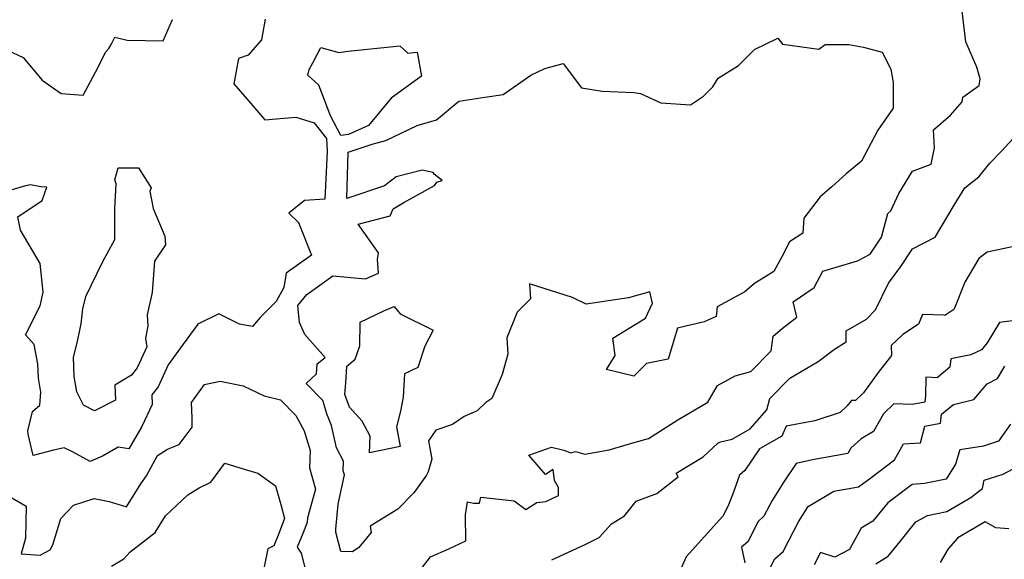
# Model space of a CAD drawing. Extents: x 1958392 to 1966594, y 2863029 to 2867511.
# Drawn here: x 1959716 to 1960017, y 2863831 to 2863996 of the extents above; entities that cross this region are included whole.
import ezdxf

# ---------------------------------------------------------------- set-up
doc = ezdxf.new("R2010")
doc.units = 0

msp = doc.modelspace()

# ---------------------------------------------------------------- linework, layer by layer
at = {"layer": 'Unknown_Line_Type', "color": 0}
for points in [[(1959838.61, 2863827.74, 2558), (1959841.83, 2863831.75, 2558), (1959847.4, 2863834.2, 2558), (1959852.57, 2863836.62, 2558), (1959852.48, 2863844.61, 2558), (1959853.04, 2863848.54, 2558), (1959854.94, 2863848.17, 2558), (1959856.69, 2863848.13, 2558), (1959857.12, 2863850.03, 2558), (1959867.32, 2863848.9, 2558), (1959870.85, 2863846.23, 2558), (1959874.2, 2863848.38, 2558), (1959877.02, 2863848.68, 2558), (1959880.89, 2863850.45, 2558), (1959880.85, 2863852.98, 2558), (1959879.61, 2863855.05, 2558), (1959879.25, 2863858.43, 2558), (1959876.92, 2863856.91, 2558), (1959871.79, 2863862.77, 2558), (1959878.7, 2863865.28, 2558), (1959882.44, 2863864.36, 2558), (1959884.62, 2863863.49, 2558), (1959886.02, 2863863.88, 2558), (1959888.9, 2863863.06, 2558), (1959896.28, 2863864.47, 2558), (1959904.23, 2863866.73, 2558), (1959908.28, 2863867.9, 2558), (1959917.25, 2863873.55, 2558), (1959926.43, 2863878.97, 2558), (1959929.31, 2863884.03, 2558), (1959934.76, 2863887, 2558), (1959939.55, 2863888.36, 2558), (1959945.7, 2863894.61, 2558), (1959946.33, 2863899.13, 2558), (1959949.13, 2863901.42, 2558), (1959953.53, 2863904.87, 2558), (1959952.45, 2863909.58, 2558), (1959958.86, 2863913.97, 2558), (1959961.47, 2863918.91, 2558), (1959965.21, 2863920.13, 2558), (1959972.04, 2863922.08, 2558), (1959975.97, 2863924.11, 2558), (1959979.39, 2863929.3, 2558), (1959981.32, 2863936.55, 2558), (1959982.23, 2863937.34, 2558), (1959984.68, 2863942.64, 2558), (1959988.88, 2863949.45, 2558), (1959994.52, 2863951.65, 2558), (1959995.56, 2863956.6, 2558), (1959995.27, 2863962.07, 2558), (1960000.41, 2863966.62, 2558), (1960004.05, 2863970.69, 2558), (1960004.22, 2863972.05, 2558), (1960009.23, 2863975.64, 2558), (1960009.48, 2863977.62, 2558), (1960008.46, 2863981.2, 2558), (1960005.17, 2863988.98, 2558), (1960003.85, 2863999.12, 2558)], [(1959693.43, 2863995.95, 2560), (1959700.83, 2863992.12, 2560), (1959702.3, 2863990.1, 2560), (1959707.84, 2863988.68, 2560), (1959717.53, 2863984.22, 2560), (1959723.33, 2863977.23, 2560), (1959729.09, 2863973.17, 2560), (1959735.8, 2863972.67, 2560), (1959740.27, 2863981, 2560), (1959742.58, 2863985.77, 2560), (1959743.69, 2863986.93, 2560), (1959744.4, 2863988.11, 2560), (1959745.49, 2863990.34, 2560), (1959749.19, 2863989.49, 2560), (1959760.25, 2863989.26, 2560), (1959763.04, 2863995.74, 2560)], [(1959791.37, 2863995.87, 2560), (1959790.25, 2863989.61, 2560), (1959786.18, 2863984.9, 2560), (1959783.17, 2863983.87, 2560), (1959781.76, 2863976.11, 2560), (1959785.76, 2863971.61, 2560), (1959791.24, 2863965.18, 2560)], [(1959831.85, 2863846.35, 2560), (1959823.38, 2863841.13, 2560), (1959823.67, 2863839.19, 2560), (1959819.88, 2863834.59, 2560), (1959818.02, 2863833.3, 2560), (1959814.42, 2863833.39, 2560), (1959812.92, 2863839.29, 2560), (1959812.91, 2863840.17, 2560), (1959813.57, 2863847.84, 2560), (1959815.52, 2863856.76, 2560), (1959815.15, 2863858.03, 2560), (1959815.26, 2863860.97, 2560), (1959813.07, 2863865.01, 2560), (1959811.59, 2863871.88, 2560), (1959810.13, 2863875.4, 2560), (1959808.9, 2863879.47, 2560), (1959803.84, 2863884.63, 2560), (1959806.98, 2863887.64, 2560), (1959807.21, 2863890.69, 2560), (1959809.63, 2863892.6, 2560), (1959803.47, 2863899.61, 2560), (1959801.81, 2863903.27, 2560), (1959801.31, 2863908.49, 2560), (1959804.02, 2863911.83, 2560), (1959812.01, 2863917.54, 2560), (1959821.98, 2863916.58, 2560), (1959825.88, 2863918.4, 2560), (1959825.65, 2863922.52, 2560), (1959825.97, 2863924.51, 2560), (1959819.75, 2863933.33, 2560), (1959829.48, 2863935.82, 2560), (1959830.44, 2863937.94, 2560), (1959833.62, 2863939.97, 2560), (1959842.96, 2863945.1, 2560), (1959843.72, 2863946.14, 2560), (1959845.34, 2863946.64, 2560), (1959842.91, 2863948.59, 2560), (1959842.62, 2863949.08, 2560), (1959839.21, 2863949.74, 2560), (1959831.35, 2863947.78, 2560), (1959827.78, 2863945.04, 2560), (1959816.3, 2863941.16, 2560), (1959816.69, 2863955.31, 2560), (1959824.03, 2863957.74, 2560), (1959828.14, 2863958.87, 2560), (1959837.77, 2863963.41, 2560), (1959843.61, 2863965.11, 2560), (1959850.41, 2863970.88, 2560), (1959858.38, 2863972.09, 2560), (1959864, 2863972.89, 2560), (1959872.38, 2863978.82, 2560), (1959876.63, 2863980.82, 2560), (1959882.23, 2863982.35, 2560), (1959887.84, 2863974.9, 2560), (1959894.16, 2863973.86, 2560), (1959903.85, 2863973.54, 2560), (1959905.91, 2863973.23, 2560), (1959912.07, 2863970.35, 2560), (1959921.1, 2863969.7, 2560), (1959925.12, 2863972.33, 2560), (1959927.88, 2863975.27, 2560), (1959929.54, 2863977.92, 2560), (1959935.76, 2863981.76, 2560), (1959940.67, 2863986.67, 2560), (1959947.75, 2863990.07, 2560), (1959949.14, 2863988.29, 2560), (1959960.26, 2863986.74, 2560), (1959962.24, 2863988.17, 2560), (1959969.46, 2863988.14, 2560), (1959973.93, 2863987.36, 2560), (1959979.59, 2863985.78, 2560), (1959982.24, 2863980.63, 2560), (1959982.99, 2863976.5, 2560), (1959982.95, 2863968.74, 2560), (1959978.25, 2863961.95, 2560), (1959973.3, 2863952.51, 2560), (1959968.61, 2863948.63, 2560), (1959964.22, 2863944.69, 2560), (1959960.65, 2863941.67, 2560), (1959955.67, 2863935.09, 2560), (1959955.39, 2863930.56, 2560), (1959951.35, 2863927.89, 2560), (1959948.99, 2863923.33, 2560), (1959946.54, 2863918.87, 2560), (1959940.64, 2863915.2, 2560), (1959937.66, 2863912.7, 2560), (1959929.3, 2863908.06, 2560), (1959928.92, 2863905.1, 2560), (1959925.33, 2863903.48, 2560), (1959917.18, 2863901.57, 2560), (1959914.3, 2863892.1, 2560), (1959907.65, 2863890.8, 2560), (1959903.81, 2863886.87, 2560), (1959895.44, 2863888.91, 2560), (1959898.17, 2863893.23, 2560), (1959897.38, 2863898.55, 2560), (1959907.35, 2863904.59, 2560), (1959909.48, 2863909.17, 2560), (1959908.68, 2863912.61, 2560), (1959902.24, 2863910.84, 2560), (1959889.27, 2863908.88, 2560), (1959885.16, 2863910.88, 2560), (1959872.04, 2863915.1, 2560), (1959872.25, 2863910.53, 2560), (1959868.28, 2863906.44, 2560), (1959865.06, 2863898.63, 2560), (1959865.41, 2863893.66, 2560), (1959863.66, 2863887.38, 2560), (1959860.51, 2863880.09, 2560), (1959858.64, 2863878.89, 2560), (1959856.07, 2863876.36, 2560), (1959852.1, 2863874.6, 2560), (1959848.49, 2863872.16, 2560), (1959843.39, 2863870.42, 2560), (1959841.19, 2863867.18, 2560), (1959842.17, 2863861.59, 2560), (1959841.08, 2863857.69, 2560), (1959840.59, 2863856.68, 2560), (1959836.7, 2863851.26, 2560), (1959831.85, 2863846.35, 2560)], [(1959822.82, 2863963.4, 2560), (1959816.79, 2863960.66, 2560), (1959814.46, 2863960.36, 2560), (1959811.24, 2863966.36, 2560), (1959807.69, 2863975.76, 2560), (1959804.4, 2863978.78, 2560), (1959804.72, 2863980.55, 2560), (1959805.9, 2863982.53, 2560), (1959808.3, 2863987.18, 2560), (1959813.81, 2863985.69, 2560), (1959816.67, 2863986.09, 2560), (1959832.47, 2863987.7, 2560), (1959834.85, 2863985.48, 2560), (1959837.74, 2863985.85, 2560), (1959839.03, 2863978.48, 2560), (1959829.76, 2863971.72, 2560), (1959822.82, 2863963.4, 2560)], [(1959791.24, 2863965.18, 2560), (1959800.69, 2863965.94, 2560), (1959806.32, 2863964.27, 2560), (1959810.07, 2863959.47, 2560), (1959810.23, 2863955.53, 2560), (1959809.57, 2863940.95, 2560), (1959803.34, 2863940.49, 2560), (1959798.6, 2863936.7, 2560), (1959801.51, 2863933.8, 2560), (1959805.48, 2863923.88, 2560), (1959797.8, 2863918.39, 2560), (1959797, 2863913.96, 2560), (1959794.74, 2863909.68, 2560), (1959789.78, 2863904.83, 2560), (1959787.52, 2863902.08, 2560), (1959783.47, 2863902.78, 2560), (1959777.23, 2863905.91, 2560), (1959770.85, 2863902.8, 2560), (1959766.37, 2863896.68, 2560), (1959761.74, 2863890.38, 2560), (1959758.7, 2863883.68, 2560), (1959756.75, 2863881.26, 2560), (1959756.87, 2863878.31, 2560), (1959753.73, 2863871.57, 2560), (1959749.77, 2863864.74, 2560), (1959746.54, 2863865.25, 2560), (1959741.89, 2863862.6, 2560), (1959737.9, 2863860.83, 2560), (1959732.51, 2863863.84, 2560), (1959729.97, 2863865.07, 2560), (1959726.8, 2863864.29, 2560), (1959720.58, 2863862.66, 2560), (1959719, 2863869.21, 2560), (1959718.89, 2863870.24, 2560), (1959720.39, 2863876.09, 2560), (1959722.55, 2863878.06, 2560), (1959722.88, 2863882.07, 2560), (1959722.16, 2863886.35, 2560), (1959722.01, 2863890.66, 2560), (1959720.91, 2863896.58, 2560), (1959718.26, 2863899.51, 2560), (1959722.73, 2863908.42, 2560), (1959723.65, 2863912.57, 2560), (1959722.66, 2863921.31, 2560), (1959716.71, 2863931.45, 2560), (1959715.84, 2863935.55, 2560), (1959723.26, 2863940.49, 2560), (1959724.71, 2863944.6, 2560), (1959722.86, 2863944.71, 2560), (1959719.74, 2863945.27, 2560), (1959718.24, 2863945.04, 2560), (1959708.5, 2863942.2, 2560)], [(1959878.78, 2863830.82, 2556), (1959888.97, 2863835.55, 2556), (1959893.26, 2863837.7, 2556), (1959896.99, 2863841.82, 2556), (1959900.97, 2863844.31, 2556), (1959904.52, 2863848.73, 2556), (1959910.84, 2863851.09, 2556), (1959917.33, 2863856.14, 2556), (1959916.75, 2863857.28, 2556), (1959924.94, 2863862.32, 2556), (1959929.43, 2863866.44, 2556), (1959930.3, 2863866.9, 2556), (1959933.83, 2863867.64, 2556), (1959939.34, 2863870.82, 2556), (1959944.37, 2863876.67, 2556), (1959945.35, 2863880.11, 2556), (1959951.44, 2863886.33, 2556), (1959960.11, 2863891.37, 2556), (1959965.04, 2863895.17, 2556), (1959968.63, 2863897.36, 2556), (1959968.57, 2863900.77, 2556), (1959974.81, 2863904.27, 2556), (1959977.53, 2863907.11, 2556), (1959981.57, 2863915.26, 2556), (1959985.25, 2863920.43, 2556), (1959988.8, 2863925.79, 2556), (1959995.8, 2863929.33, 2556), (1960001.56, 2863939.11, 2556), (1960004.82, 2863944.4, 2556), (1960009.09, 2863947.72, 2556), (1960012.4, 2863951.9, 2556), (1960016.01, 2863955.57, 2556), (1960021.94, 2863961.99, 2556)], [(1959752.32, 2863889.44, 2562), (1959750.56, 2863887.25, 2562), (1959745.46, 2863884.17, 2562), (1959745.7, 2863879.55, 2562), (1959739.28, 2863876.3, 2562), (1959735.89, 2863878.07, 2562), (1959733.84, 2863882.14, 2562), (1959733.05, 2863886.84, 2562), (1959732.85, 2863892.71, 2562), (1959733.96, 2863897.09, 2562), (1959735.24, 2863902.89, 2562), (1959735.7, 2863907.43, 2562), (1959736.6, 2863911.2, 2562), (1959741.8, 2863921.9, 2562), (1959745.46, 2863928.62, 2562), (1959745.46, 2863937.96, 2562), (1959745.87, 2863945.57, 2562), (1959745.51, 2863946.86, 2562), (1959746.5, 2863950.49, 2562), (1959752.69, 2863950.5, 2562), (1959756.61, 2863944.42, 2562), (1959756.13, 2863943.36, 2562), (1959757.2, 2863938.08, 2562), (1959760.73, 2863929.69, 2562), (1959760.95, 2863927.03, 2562), (1959757.59, 2863922.06, 2562), (1959756.86, 2863912.4, 2562), (1959755.29, 2863905.65, 2562), (1959755.53, 2863902.27, 2562), (1959754.85, 2863898.43, 2562), (1959755.24, 2863895.88, 2562), (1959752.32, 2863889.44, 2562)], [(1960019.27, 2863926.39, 2554), (1960011.61, 2863924.73, 2554), (1960009.1, 2863922.85, 2554), (1960004.79, 2863915.58, 2554), (1960001.69, 2863907.67, 2554), (1960001.43, 2863907.23, 2554), (1959998.67, 2863905.45, 2554), (1959998.48, 2863905.58, 2554), (1959991.87, 2863905.73, 2554), (1959990.72, 2863902.79, 2554), (1959985.9, 2863899.65, 2554), (1959982.37, 2863896.31, 2554), (1959982.49, 2863893.19, 2554), (1959978.41, 2863888.06, 2554), (1959973.93, 2863881.81, 2554), (1959971.44, 2863879.44, 2554), (1959970.27, 2863879.49, 2554), (1959968.91, 2863877.82, 2554), (1959966.75, 2863875.83, 2554), (1959959.05, 2863873.32, 2554), (1959950.31, 2863871.61, 2554), (1959948.96, 2863868.55, 2554), (1959942.16, 2863864.75, 2554), (1959937.66, 2863858.14, 2554), (1959936.06, 2863856.69, 2554), (1959933.9, 2863850.67, 2554), (1959932.48, 2863847.11, 2554), (1959931.01, 2863844.15, 2554), (1959919.75, 2863831.73, 2554), (1959918.27, 2863828.27, 2554)], [(1959831.45, 2863871.49, 2562), (1959832.49, 2863865.48, 2562), (1959823.2, 2863863.53, 2562), (1959823.39, 2863868.58, 2562), (1959820.93, 2863873.13, 2562), (1959817.09, 2863877.41, 2562), (1959815.61, 2863881.36, 2562), (1959815.91, 2863884.91, 2562), (1959816.24, 2863889.95, 2562), (1959818.84, 2863892.08, 2562), (1959820.27, 2863896.17, 2562), (1959820.33, 2863903.41, 2562), (1959827.51, 2863906.81, 2562), (1959830.68, 2863908.21, 2562), (1959832.5, 2863905.94, 2562), (1959842.61, 2863900.93, 2562), (1959840.09, 2863896.08, 2562), (1959837.89, 2863889.53, 2562), (1959833.87, 2863887.63, 2562), (1959833.4, 2863880.46, 2562), (1959832.63, 2863876.26, 2562), (1959831.45, 2863871.49, 2562)], [(1960020.89, 2863904.01, 2552), (1960015.38, 2863903.26, 2552), (1960011.65, 2863897.13, 2552), (1960009.87, 2863894.9, 2552), (1960006.6, 2863893.4, 2552), (1960000.56, 2863892.23, 2552), (1960000.19, 2863889.62, 2552), (1959996.34, 2863886.42, 2552), (1959992.96, 2863886.6, 2552), (1959992.86, 2863880.94, 2552), (1959992.66, 2863878.99, 2552), (1959988.78, 2863878.27, 2552), (1959983.15, 2863878.46, 2552), (1959979.98, 2863875.45, 2552), (1959976.93, 2863870.07, 2552), (1959973.17, 2863867.76, 2552), (1959970.03, 2863864.98, 2552), (1959969.12, 2863863.32, 2552), (1959958.35, 2863861.36, 2552), (1959953.38, 2863860.27, 2552), (1959949.62, 2863854.66, 2552), (1959945.99, 2863849.01, 2552), (1959943.49, 2863844.13, 2552), (1959941.78, 2863842.59, 2552), (1959938.58, 2863836.32, 2552), (1959936.7, 2863834.69, 2552), (1959937.65, 2863829.95, 2552)], [(1959943.45, 2863824.68, 2550), (1959946.86, 2863831.15, 2550), (1959949.36, 2863833.35, 2550), (1959951.12, 2863836.74, 2550), (1959954.06, 2863842.48, 2550), (1959957.02, 2863847.08, 2550), (1959964.88, 2863851.76, 2550), (1959972.38, 2863853.11, 2550), (1959976.12, 2863855.88, 2550), (1959983.37, 2863861.38, 2550), (1959986.14, 2863866.29, 2550), (1959991.29, 2863866.58, 2550), (1959992.63, 2863871.69, 2550), (1959997.4, 2863872.57, 2550), (1959997.68, 2863875.34, 2550), (1960001.31, 2863878.26, 2550), (1960007.61, 2863879.79, 2550), (1960011.61, 2863884.56, 2550), (1960014.81, 2863886.16, 2550), (1960016.97, 2863889.96, 2550)], [(1959711.65, 2863851.2, 2558), (1959718.46, 2863847.22, 2558), (1959718.21, 2863837.47, 2558), (1959716.9, 2863832.67, 2558), (1959722.67, 2863832.24, 2558), (1959725.77, 2863833.86, 2558), (1959726.57, 2863835.48, 2558), (1959728.95, 2863843.48, 2558), (1959732.86, 2863847.57, 2558), (1959739.18, 2863849.56, 2558), (1959743.71, 2863848.65, 2558), (1959749.07, 2863847.01, 2558), (1959753.45, 2863854.07, 2558), (1959755.14, 2863856.51, 2558), (1959758.54, 2863862.71, 2558), (1959761.57, 2863864.65, 2558), (1959765.13, 2863866.01, 2558), (1959769.07, 2863871.33, 2558), (1959769.12, 2863874.21, 2558), (1959768.85, 2863878.92, 2558), (1959772.82, 2863884.36, 2558), (1959777.65, 2863885.37, 2558), (1959784.6, 2863883.92, 2558), (1959791.06, 2863880.93, 2558), (1959796.03, 2863879.69, 2558), (1959800.74, 2863874.89, 2558), (1959803.21, 2863870.19, 2558), (1959805.06, 2863864.26, 2558), (1959804.85, 2863858.92, 2558)], [(1960018.76, 2863872.24, 2548), (1960015.05, 2863867.05, 2548), (1960010.56, 2863865.59, 2548), (1960003.3, 2863864.38, 2548), (1960001.95, 2863860.07, 2548), (1959999.12, 2863855.49, 2548), (1959992.55, 2863854.19, 2548), (1959988.73, 2863853.87, 2548), (1959981.34, 2863848.3, 2548), (1959976.73, 2863842.64, 2548), (1959973.21, 2863840.49, 2548), (1959969.6, 2863834.03, 2548), (1959965.18, 2863831.63, 2548), (1959960.73, 2863833.05, 2548), (1959958.8, 2863829.33, 2548)], [(1959744.46, 2863828.95, 2556), (1959748.23, 2863831.13, 2556), (1959750.06, 2863833.15, 2556), (1959757.82, 2863839.22, 2556), (1959760.94, 2863844.33, 2556), (1959767.72, 2863850.67, 2556), (1959771.25, 2863852.83, 2556), (1959774.79, 2863854.55, 2556), (1959779.02, 2863860.37, 2556), (1959784.98, 2863858.54, 2556), (1959789.1, 2863857.26, 2556), (1959794.45, 2863853.4, 2556), (1959796.16, 2863847.79, 2556), (1959797.23, 2863843.45, 2556), (1959795.53, 2863838.94, 2556), (1959793.95, 2863835.16, 2556), (1959792.19, 2863834.23, 2556), (1959789.78, 2863822.67, 2556)], [(1959804.85, 2863858.92, 2558), (1959806.7, 2863852.44, 2558), (1959804.29, 2863843.67, 2558), (1959804.14, 2863842.26, 2558), (1959802.87, 2863838.88, 2558), (1959801.15, 2863834.76, 2558), (1959802.35, 2863832.86, 2558), (1959804.67, 2863823.7, 2558)], [(1959977.7, 2863829.68, 2546), (1959981.42, 2863831.96, 2546), (1959985.12, 2863836.43, 2546), (1959989.88, 2863842.49, 2546), (1959993.43, 2863844.41, 2546), (1959999.34, 2863845.58, 2546), (1960006.68, 2863849.92, 2546), (1960008.99, 2863851.72, 2546), (1960010.24, 2863852.59, 2546), (1960010.68, 2863855.13, 2546), (1960016.56, 2863857.04, 2546), (1960020.87, 2863859.38, 2546)], [(1960018.23, 2863840.35, 2544), (1960014.23, 2863840.66, 2544), (1960010.99, 2863842.4, 2544), (1960002.7, 2863837.52, 2544), (1959999.68, 2863834.24, 2544), (1959997.28, 2863830.05, 2544)]]:
    msp.add_polyline3d(points, dxfattribs=at)

doc.saveas('drawing.dxf')
